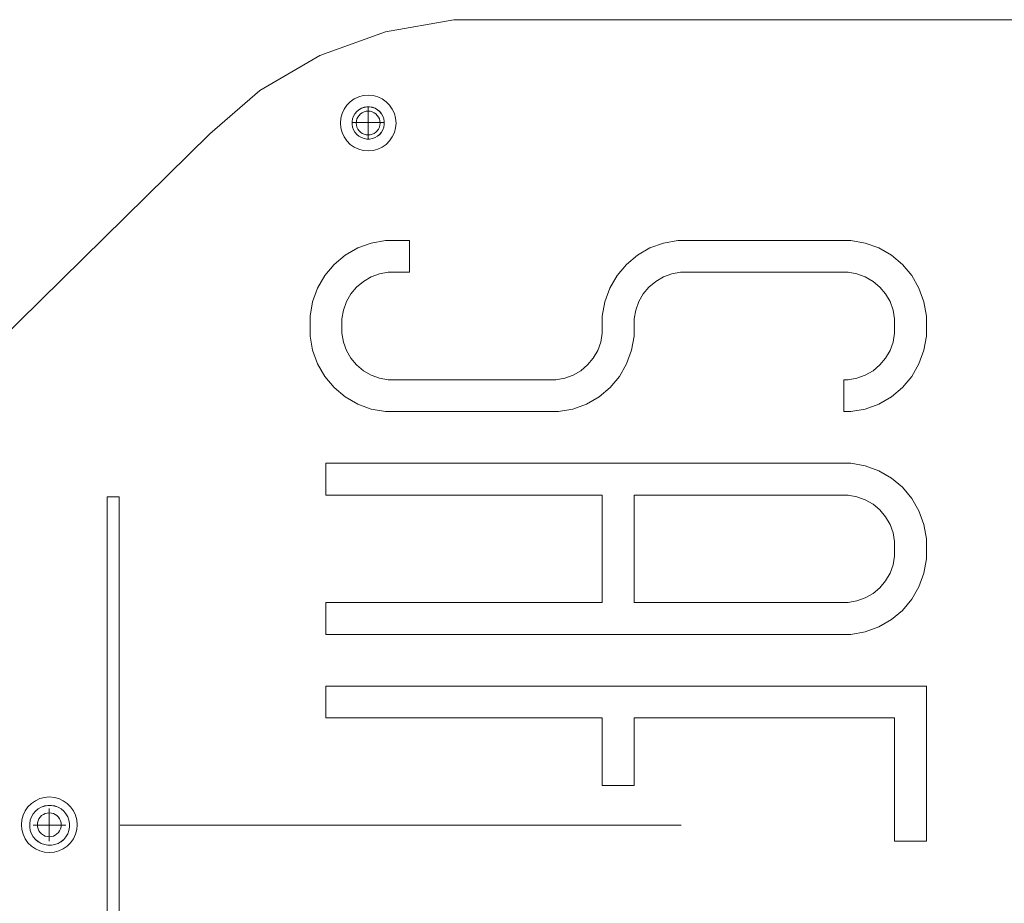
# Model space of a CAD drawing. Units: millimetres. Extents: x 494644 to 499207, y -67818 to -63577.
# Drawn here: x 496239 to 496487, y -65919 to -65697 of the extents above; entities that cross this region are included whole.
import ezdxf

# ---------------------------------------------------------------- set-up
doc = ezdxf.new("R2010")
doc.units = ezdxf.units.MM
doc.header["$MEASUREMENT"] = 0
doc.linetypes.add('короткая штриховая', pattern=[282.222222, 141.111111, -141.111111])
doc.layers.add('SNT-070', color=7, linetype='Continuous')

# ---------------------------------------------------------------- blocks, each defined once
blk = doc.blocks.new('Капот_1')
at = {"layer": 'SNT-070', "color": 88, "linetype": 'Continuous', "lineweight": 18, "true_color": 0x172613}
for p, q in [((298.95, 316.55), (299.62, 317.11)), ((298.95, 316.55), (299.62, 317.11)), ((299.62, 317.11), (300.38, 317.55)), ((299.62, 317.11), (300.38, 317.55)), ((300.38, 317.55), (301.2, 317.85)), ((300.38, 317.55), (301.2, 317.85)), ((301.2, 317.85), (302.06, 318)), ((301.2, 317.85), (302.06, 318)), ((302.06, 318), (302.94, 318)), ((302.06, 318), (302.94, 318)), ((302.94, 318), (303.8, 317.85)), ((302.94, 318), (303.8, 317.85)), ((303.8, 317.85), (304.62, 317.55)), ((303.8, 317.85), (304.62, 317.55)), ((304.62, 317.55), (305.38, 317.11)), ((304.62, 317.55), (305.38, 317.11)), ((305.38, 317.11), (306.05, 316.55)), ((305.38, 317.11), (306.05, 316.55)), ((297.65, 314.3), (297.95, 315.12)), ((297.65, 314.3), (297.95, 315.12)), ((297.95, 315.12), (298.39, 315.88)), ((297.95, 315.12), (298.39, 315.88)), ((298.39, 315.88), (298.95, 316.55)), ((298.39, 315.88), (298.95, 316.55)), ((306.05, 316.55), (306.61, 315.88)), ((306.05, 316.55), (306.61, 315.88)), ((306.61, 315.88), (307.05, 315.12)), ((306.61, 315.88), (307.05, 315.12)), ((307.05, 315.12), (307.35, 314.3)), ((307.05, 315.12), (307.35, 314.3)), ((297.5, 313.44), (297.65, 314.3)), ((297.5, 313.44), (297.65, 314.3)), ((297.5, 313), (297.5, 313.44)), ((297.5, 313), (297.5, 313.44)), ((297.5, 312.56), (297.5, 313)), ((297.5, 312.56), (297.5, 313)), ((297.65, 311.7), (297.5, 312.56)), ((297.65, 311.7), (297.5, 312.56)), ((307.35, 314.3), (307.5, 313.44)), ((307.35, 314.3), (307.5, 313.44)), ((307.5, 312.56), (307.35, 311.7)), ((307.5, 312.56), (307.35, 311.7)), ((307.5, 313.44), (307.5, 313)), ((307.5, 313.44), (307.5, 313)), ((307.5, 313), (307.5, 312.56)), ((307.5, 313), (307.5, 312.56)), ((297.95, 310.88), (297.65, 311.7)), ((297.95, 310.88), (297.65, 311.7)), ((298.39, 310.12), (297.95, 310.88)), ((298.39, 310.12), (297.95, 310.88)), ((298.95, 309.45), (298.39, 310.12)), ((298.95, 309.45), (298.39, 310.12)), ((306.61, 310.12), (306.05, 309.45)), ((306.61, 310.12), (306.05, 309.45)), ((307.05, 310.88), (306.61, 310.12)), ((307.05, 310.88), (306.61, 310.12)), ((307.35, 311.7), (307.05, 310.88)), ((307.35, 311.7), (307.05, 310.88)), ((299.62, 308.89), (298.95, 309.45)), ((299.62, 308.89), (298.95, 309.45)), ((300.38, 308.45), (299.62, 308.89)), ((300.38, 308.45), (299.62, 308.89)), ((301.2, 308.15), (300.38, 308.45)), ((301.2, 308.15), (300.38, 308.45)), ((302.06, 308), (301.2, 308.15)), ((302.06, 308), (301.2, 308.15)), ((302.94, 308), (302.06, 308)), ((302.94, 308), (302.06, 308)), ((303.8, 308.15), (302.94, 308)), ((303.8, 308.15), (302.94, 308)), ((304.62, 308.45), (303.8, 308.15)), ((304.62, 308.45), (303.8, 308.15)), ((305.38, 308.89), (304.62, 308.45)), ((305.38, 308.89), (304.62, 308.45)), ((306.05, 309.45), (305.38, 308.89)), ((306.05, 309.45), (305.38, 308.89)), ((475.71, 235.21), (476.17, 235.75)), ((475.71, 235.21), (476.17, 235.75)), ((476.17, 235.75), (476.71, 236.21)), ((476.17, 235.75), (476.71, 236.21)), ((476.71, 236.21), (477.32, 236.56)), ((476.71, 236.21), (477.32, 236.56)), ((477.32, 236.56), (477.99, 236.8)), ((477.32, 236.56), (477.99, 236.8)), ((477.99, 236.8), (478.69, 236.93)), ((477.99, 236.8), (478.69, 236.93)), ((478.69, 236.93), (479.4, 236.93)), ((478.69, 236.93), (479.4, 236.93)), ((479.4, 236.93), (480.09, 236.8)), ((479.4, 236.93), (480.09, 236.8)), ((480.09, 236.8), (480.76, 236.56)), ((480.09, 236.8), (480.76, 236.56)), ((480.76, 236.56), (481.37, 236.21)), ((480.76, 236.56), (481.37, 236.21)), ((481.37, 236.21), (481.92, 235.75)), ((481.37, 236.21), (481.92, 235.75)), ((481.92, 235.75), (482.37, 235.21)), ((481.92, 235.75), (482.37, 235.21)), ((474.99, 233.23), (475.11, 233.93)), ((474.99, 233.23), (475.11, 233.93)), ((474.99, 232.88), (474.99, 233.23)), ((474.99, 232.88), (474.99, 233.23)), ((474.99, 232.52), (474.99, 232.88)), ((474.99, 232.52), (474.99, 232.88)), ((475.11, 233.93), (475.36, 234.6)), ((475.11, 233.93), (475.36, 234.6)), ((475.36, 234.6), (475.71, 235.21)), ((475.36, 234.6), (475.71, 235.21)), ((482.37, 235.21), (482.73, 234.6)), ((482.37, 235.21), (482.73, 234.6)), ((482.73, 234.6), (482.97, 233.93)), ((482.73, 234.6), (482.97, 233.93)), ((482.97, 233.93), (483.09, 233.23)), ((482.97, 233.93), (483.09, 233.23)), ((483.09, 233.23), (483.09, 232.88)), ((483.09, 233.23), (483.09, 232.88)), ((483.09, 232.88), (483.09, 232.52)), ((483.09, 232.88), (483.09, 232.52)), ((475.11, 231.83), (474.99, 232.52)), ((475.11, 231.83), (474.99, 232.52)), ((475.36, 231.16), (475.11, 231.83)), ((475.36, 231.16), (475.11, 231.83)), ((475.71, 230.55), (475.36, 231.16)), ((475.71, 230.55), (475.36, 231.16)), ((476.17, 230), (475.71, 230.55)), ((476.17, 230), (475.71, 230.55)), ((482.37, 230.55), (481.92, 230)), ((482.37, 230.55), (481.92, 230)), ((482.73, 231.16), (482.37, 230.55)), ((482.73, 231.16), (482.37, 230.55)), ((482.97, 231.83), (482.73, 231.16)), ((482.97, 231.83), (482.73, 231.16)), ((483.09, 232.52), (482.97, 231.83)), ((483.09, 232.52), (482.97, 231.83)), ((476.71, 229.55), (476.17, 230)), ((476.71, 229.55), (476.17, 230)), ((477.32, 229.19), (476.71, 229.55)), ((477.32, 229.19), (476.71, 229.55)), ((477.99, 228.95), (477.32, 229.19)), ((477.99, 228.95), (477.32, 229.19)), ((478.69, 228.83), (477.99, 228.95)), ((478.69, 228.83), (477.99, 228.95)), ((479.4, 228.83), (478.69, 228.83)), ((479.4, 228.83), (478.69, 228.83)), ((480.09, 228.95), (479.4, 228.83)), ((480.09, 228.95), (479.4, 228.83)), ((480.76, 229.19), (480.09, 228.95)), ((480.76, 229.19), (480.09, 228.95)), ((481.37, 229.55), (480.76, 229.19)), ((481.37, 229.55), (480.76, 229.19)), ((481.92, 230), (481.37, 229.55)), ((481.92, 230), (481.37, 229.55))]:
    blk.add_line(p, q, dxfattribs=at)
blk = doc.blocks.new('Капот_2')
at = {"layer": 'SNT-070', "color": 88, "linetype": 'Continuous', "lineweight": 18, "true_color": 0x172613}
for p, q in [((376.31, 237.68), (299.31, 316.02)), ((199.62, 282.11), (200.38, 282.55)), ((200.38, 282.55), (201.2, 282.85)), ((201.2, 282.85), (202.06, 283)), ((202.06, 283), (202.94, 283)), ((202.94, 283), (203.8, 282.85)), ((203.8, 282.85), (204.62, 282.55)), ((204.62, 282.55), (205.38, 282.11)), ((197.65, 279.3), (197.95, 280.12)), ((197.95, 280.12), (198.39, 280.88)), ((198.39, 280.88), (198.95, 281.55)), ((198.95, 281.55), (199.62, 282.11)), ((205.38, 282.11), (206.05, 281.55)), ((206.05, 281.55), (206.61, 280.88)), ((206.61, 280.88), (207.05, 280.12)), ((207.05, 280.12), (207.35, 279.3)), ((197.5, 278.44), (197.65, 279.3)), ((197.5, 278), (197.5, 278.44)), ((197.5, 277.56), (197.5, 278)), ((197.65, 276.7), (197.5, 277.56)), ((207.35, 279.3), (207.5, 278.44)), ((207.5, 277.56), (207.35, 276.7)), ((207.5, 278.44), (207.5, 278)), ((207.5, 278), (207.5, 277.56)), ((197.95, 275.88), (197.65, 276.7)), ((198.39, 275.12), (197.95, 275.88)), ((198.95, 274.45), (198.39, 275.12)), ((206.61, 275.12), (206.05, 274.45)), ((207.05, 275.88), (206.61, 275.12)), ((207.35, 276.7), (207.05, 275.88)), ((199.62, 273.89), (198.95, 274.45)), ((200.38, 273.45), (199.62, 273.89)), ((201.2, 273.15), (200.38, 273.45)), ((202.06, 273), (201.2, 273.15)), ((202.94, 273), (202.06, 273)), ((203.8, 273.15), (202.94, 273)), ((204.62, 273.45), (203.8, 273.15)), ((205.38, 273.89), (204.62, 273.45)), ((206.05, 274.45), (205.38, 273.89)), ((119.95, 263.5), (285.05, 263.5)), ((285.05, 263.5), (285.05, 260.5)), ((285.05, 260.5), (119.95, 260.5)), ((387.23, 225.16), (376.31, 237.68)), ((395.98, 210), (387.23, 225.16)), ((315.32, 208.8), (318.48, 210.62)), ((318.48, 210.62), (321.9, 211.87)), ((321.9, 211.87), (325.48, 212.5)), ((325.48, 212.5), (327.3, 212.5)), ((327.3, 212.5), (328.7, 212.5)), ((328.7, 212.5), (330.52, 212.5)), ((330.52, 212.5), (334.1, 211.87)), ((334.1, 211.87), (337.52, 210.62)), ((337.52, 210.62), (340.68, 208.8)), ((229.5, 139), (229.5, 208.5)), ((229.5, 208.5), (237.5, 208.5)), ((237.5, 208.5), (237.5, 57.5)), ((250.5, 78.3), (250.5, 208.5)), ((250.5, 208.5), (258.5, 208.5)), ((258.5, 208.5), (258.5, 139)), ((285.5, 139), (285.5, 208.5)), ((285.5, 208.5), (293.5, 208.5)), ((293.5, 208.5), (293.5, 78.3)), ((312.54, 206.46), (315.32, 208.8)), ((340.68, 208.8), (343.46, 206.46)), ((401.96, 193.56), (395.98, 210)), ((310.2, 203.68), (312.54, 206.46)), ((343.46, 206.46), (345.8, 203.68)), ((308.38, 200.52), (310.2, 203.68)), ((321.87, 203.35), (319.93, 202.23)), ((323.97, 204.11), (321.87, 203.35)), ((326.18, 204.5), (323.97, 204.11)), ((327.3, 204.5), (326.18, 204.5)), ((328.7, 204.5), (327.3, 204.5)), ((329.82, 204.5), (328.7, 204.5)), ((332.03, 204.11), (329.82, 204.5)), ((334.13, 203.35), (332.03, 204.11)), ((336.07, 202.23), (334.13, 203.35)), ((345.8, 203.68), (347.62, 200.52)), ((318.21, 200.79), (316.77, 199.07)), ((319.93, 202.23), (318.21, 200.79)), ((337.79, 200.79), (336.07, 202.23)), ((339.23, 199.07), (337.79, 200.79)), ((375.71, 200.21), (376.17, 200.75)), ((376.17, 200.75), (376.71, 201.21)), ((376.71, 201.21), (377.32, 201.56)), ((377.32, 201.56), (377.99, 201.8)), ((377.99, 201.8), (378.69, 201.93)), ((378.69, 201.93), (379.4, 201.93)), ((379.4, 201.93), (380.09, 201.8)), ((380.09, 201.8), (380.76, 201.56)), ((380.76, 201.56), (381.37, 201.21)), ((381.37, 201.21), (381.92, 200.75)), ((381.92, 200.75), (382.37, 200.21)), ((307.13, 197.1), (308.38, 200.52)), ((316.77, 199.07), (315.65, 197.13)), ((340.35, 197.13), (339.23, 199.07)), ((347.62, 200.52), (348.87, 197.1)), ((374.99, 198.23), (375.11, 198.93)), ((374.99, 197.88), (374.99, 198.23)), ((375.11, 198.93), (375.36, 199.6)), ((375.36, 199.6), (375.71, 200.21)), ((382.37, 200.21), (382.73, 199.6)), ((382.73, 199.6), (382.97, 198.93)), ((382.97, 198.93), (383.09, 198.23)), ((383.09, 198.23), (383.09, 197.88)), ((306.5, 193.52), (307.13, 197.1)), ((315.65, 197.13), (314.89, 195.03)), ((341.11, 195.03), (340.35, 197.13)), ((348.87, 197.1), (349.5, 193.52)), ((374.99, 197.52), (374.99, 197.88)), ((375.11, 196.83), (374.99, 197.52)), ((375.36, 196.16), (375.11, 196.83)), ((375.71, 195.55), (375.36, 196.16)), ((382.73, 196.16), (382.37, 195.55)), ((382.97, 196.83), (382.73, 196.16)), ((383.09, 197.52), (382.97, 196.83)), ((383.09, 197.88), (383.09, 197.52)), ((306.5, 191.7), (306.5, 193.52)), ((314.89, 195.03), (314.5, 192.82)), ((341.5, 192.82), (341.11, 195.03)), ((349.5, 193.52), (349.5, 191.7)), ((376.17, 195), (375.71, 195.55)), ((376.71, 194.55), (376.17, 195)), ((377.32, 194.19), (376.71, 194.55)), ((377.99, 193.95), (377.32, 194.19)), ((378.69, 193.83), (377.99, 193.95)), ((379.4, 193.83), (378.69, 193.83)), ((380.09, 193.95), (379.4, 193.83)), ((380.76, 194.19), (380.09, 193.95)), ((381.37, 194.55), (380.76, 194.19)), ((381.92, 195), (381.37, 194.55)), ((382.37, 195.55), (381.92, 195)), ((405, 176.33), (401.96, 193.56)), ((306.5, 151.8), (306.5, 191.7)), ((314.5, 192.82), (314.5, 191.7)), ((314.5, 191.7), (314.5, 151.8)), ((341.5, 191.7), (341.5, 192.82)), ((341.5, 187.5), (341.5, 191.7)), ((349.5, 191.7), (349.5, 187.5)), ((349.5, 187.5), (341.5, 187.5)), ((405, 167.58), (405, 176.33)), ((405, 20), (405, 167.58)), ((306.5, 149.98), (306.5, 151.8)), ((314.5, 151.8), (314.5, 150.68)), ((307.13, 146.4), (306.5, 149.98)), ((314.5, 150.68), (314.89, 148.47)), ((308.38, 142.98), (307.13, 146.4)), ((314.89, 148.47), (315.65, 146.37)), ((315.65, 146.37), (316.77, 144.43)), ((316.77, 144.43), (318.21, 142.71)), ((310.2, 139.82), (308.38, 142.98)), ((318.21, 142.71), (319.93, 141.27)), ((319.93, 141.27), (321.87, 140.15)), ((212.5, 131), (212.5, 139)), ((212.5, 139), (229.5, 139)), ((258.5, 139), (285.5, 139)), ((312.54, 137.04), (310.2, 139.82)), ((321.87, 140.15), (323.97, 139.39)), ((323.97, 139.39), (326.18, 139)), ((326.18, 139), (327.3, 139)), ((327.3, 139), (328.7, 139)), ((328.7, 139), (330.52, 139)), ((330.52, 139), (334.1, 138.37)), ((315.32, 134.7), (312.54, 137.04)), ((334.1, 138.37), (337.52, 137.12)), ((337.52, 137.12), (340.68, 135.3)), ((318.48, 132.88), (315.32, 134.7)), ((340.68, 135.3), (343.46, 132.96)), ((321.9, 131.63), (318.48, 132.88)), ((325.48, 131), (321.9, 131.63)), ((343.46, 132.96), (345.8, 130.18)), ((229.5, 131), (212.5, 131)), ((229.5, 65.5), (229.5, 131)), ((285.5, 131), (258.5, 131)), ((258.5, 131), (258.5, 78.3)), ((285.5, 78.3), (285.5, 131)), ((327.3, 131), (325.48, 131)), ((328.7, 131), (327.3, 131)), ((329.82, 131), (328.7, 131)), ((332.03, 130.61), (329.82, 131)), ((334.13, 129.85), (332.03, 130.61)), ((336.07, 128.73), (334.13, 129.85)), ((345.8, 130.18), (347.62, 127.02)), ((337.79, 127.29), (336.07, 128.73)), ((339.23, 125.57), (337.79, 127.29)), ((347.62, 127.02), (348.87, 123.6)), ((340.35, 123.63), (339.23, 125.57)), ((341.11, 121.53), (340.35, 123.63)), ((341.5, 119.32), (341.11, 121.53)), ((348.87, 123.6), (349.5, 120.02)), ((341.5, 118.2), (341.5, 119.32)), ((349.5, 120.02), (349.5, 118.2)), ((341.5, 78.3), (341.5, 118.2)), ((349.5, 118.2), (349.5, 78.3)), ((250.5, 76.48), (250.5, 78.3)), ((258.5, 78.3), (258.5, 77.18)), ((258.5, 77.18), (258.89, 74.97)), ((285.11, 74.97), (285.5, 77.18)), ((285.5, 77.18), (285.5, 78.3)), ((293.5, 78.3), (293.5, 76.48)), ((306.5, 76.48), (306.5, 78.3)), ((306.5, 78.3), (314.5, 78.3)), ((314.5, 78.3), (314.5, 77.18)), ((314.5, 77.18), (314.89, 74.97)), ((341.11, 74.97), (341.5, 77.18)), ((341.5, 77.18), (341.5, 78.3)), ((349.5, 78.3), (349.5, 76.48)), ((251.13, 72.9), (250.5, 76.48)), ((258.89, 74.97), (259.65, 72.87)), ((284.35, 72.87), (285.11, 74.97)), ((293.5, 76.48), (292.87, 72.9)), ((307.13, 72.9), (306.5, 76.48)), ((314.89, 74.97), (315.65, 72.87)), ((340.35, 72.87), (341.11, 74.97)), ((349.5, 76.48), (348.87, 72.9)), ((252.38, 69.48), (251.13, 72.9)), ((259.65, 72.87), (260.77, 70.93)), ((283.23, 70.93), (284.35, 72.87)), ((292.87, 72.9), (291.62, 69.48)), ((308.38, 69.48), (307.13, 72.9)), ((315.65, 72.87), (316.77, 70.93)), ((339.23, 70.93), (340.35, 72.87)), ((348.87, 72.9), (347.62, 69.48)), ((254.2, 66.32), (252.38, 69.48)), ((260.77, 70.93), (262.21, 69.21)), ((281.79, 69.21), (283.23, 70.93)), ((291.62, 69.48), (289.8, 66.32)), ((310.2, 66.32), (308.38, 69.48)), ((316.77, 70.93), (318.21, 69.21)), ((337.79, 69.21), (339.23, 70.93)), ((347.62, 69.48), (345.8, 66.32)), ((262.21, 69.21), (263.93, 67.77)), ((263.93, 67.77), (265.87, 66.65)), ((278.13, 66.65), (280.07, 67.77)), ((280.07, 67.77), (281.79, 69.21)), ((318.21, 69.21), (319.93, 67.77)), ((319.93, 67.77), (321.87, 66.65)), ((334.13, 66.65), (336.07, 67.77)), ((336.07, 67.77), (337.79, 69.21)), ((198.5, 57.5), (198.5, 65.5)), ((198.5, 65.5), (229.5, 65.5)), ((256.54, 63.54), (254.2, 66.32)), ((265.87, 66.65), (267.97, 65.89)), ((267.97, 65.89), (270.18, 65.5)), ((270.18, 65.5), (271.3, 65.5)), ((271.3, 65.5), (272.7, 65.5)), ((272.7, 65.5), (273.82, 65.5)), ((273.82, 65.5), (276.03, 65.89)), ((276.03, 65.89), (278.13, 66.65)), ((289.8, 66.32), (287.46, 63.54)), ((312.54, 63.54), (310.2, 66.32)), ((321.87, 66.65), (323.97, 65.89)), ((323.97, 65.89), (326.18, 65.5)), ((326.18, 65.5), (327.3, 65.5)), ((327.3, 65.5), (328.7, 65.5)), ((328.7, 65.5), (329.82, 65.5)), ((329.82, 65.5), (332.03, 65.89)), ((332.03, 65.89), (334.13, 66.65)), ((345.8, 66.32), (343.46, 63.54)), ((259.32, 61.2), (256.54, 63.54)), ((287.46, 63.54), (284.68, 61.2)), ((315.32, 61.2), (312.54, 63.54)), ((343.46, 63.54), (340.68, 61.2)), ((262.48, 59.38), (259.32, 61.2)), ((284.68, 61.2), (281.52, 59.38)), ((318.48, 59.38), (315.32, 61.2)), ((340.68, 61.2), (337.52, 59.38)), ((237.5, 57.5), (198.5, 57.5)), ((265.9, 58.13), (262.48, 59.38)), ((269.48, 57.5), (265.9, 58.13)), ((271.3, 57.5), (269.48, 57.5)), ((272.7, 57.5), (271.3, 57.5)), ((274.52, 57.5), (272.7, 57.5)), ((278.1, 58.13), (274.52, 57.5)), ((281.52, 59.38), (278.1, 58.13)), ((321.9, 58.13), (318.48, 59.38)), ((325.48, 57.5), (321.9, 58.13)), ((327.3, 57.5), (325.48, 57.5)), ((328.7, 57.5), (327.3, 57.5)), ((330.52, 57.5), (328.7, 57.5)), ((334.1, 58.13), (330.52, 57.5)), ((337.52, 59.38), (334.1, 58.13))]:
    blk.add_line(p, q, dxfattribs=at)
blk = doc.blocks.new('Rivet1_9')
at = {"layer": 'SNT-070', "color": 1, "linetype": 'Continuous', "lineweight": 18}
for p, q in [((-4.5, 5.36), (-5.36, 4.5)), ((-3.5, 6.06), (-4.5, 5.36)), ((-2.39, 6.58), (-3.5, 6.06)), ((-1.22, 6.89), (-2.39, 6.58)), ((0, 7), (-1.22, 6.89)), ((1.22, 6.89), (0, 7)), ((2.39, 6.58), (1.22, 6.89)), ((3.5, 6.06), (2.39, 6.58)), ((4.5, 5.36), (3.5, 6.06)), ((5.36, 4.5), (4.5, 5.36)), ((-6.06, 3.5), (-6.58, 2.39)), ((-5.36, 4.5), (-6.06, 3.5)), ((-1.5, 2.6), (-1.93, 2.3)), ((-1.03, 2.82), (-1.5, 2.6)), ((-0.52, 2.95), (-1.03, 2.82)), ((0, 3), (-0.52, 2.95)), ((0.52, 2.95), (0, 3)), ((1.03, 2.82), (0.52, 2.95)), ((1.5, 2.6), (1.03, 2.82)), ((1.93, 2.3), (1.5, 2.6)), ((6.06, 3.5), (5.36, 4.5)), ((6.58, 2.39), (6.06, 3.5)), ((-6.89, 1.22), (-7, 0)), ((-7, 0), (-6.89, -1.22)), ((-6.58, 2.39), (-6.89, 1.22)), ((-2.95, 0.52), (-3, 0)), ((-3, 0), (-2.95, -0.52)), ((-2.82, 1.03), (-2.95, 0.52)), ((-2.6, 1.5), (-2.82, 1.03)), ((-2.3, 1.93), (-2.6, 1.5)), ((-1.93, 2.3), (-2.3, 1.93)), ((2.3, 1.93), (1.93, 2.3)), ((2.6, 1.5), (2.3, 1.93)), ((2.82, 1.03), (2.6, 1.5)), ((2.95, 0.52), (2.82, 1.03)), ((3, 0), (2.95, 0.52)), ((2.95, -0.52), (3, 0)), ((6.89, 1.22), (6.58, 2.39)), ((7, 0), (6.89, 1.22)), ((6.89, -1.22), (7, 0)), ((-6.89, -1.22), (-6.58, -2.39)), ((-6.58, -2.39), (-6.06, -3.5)), ((-2.95, -0.52), (-2.82, -1.03)), ((-2.82, -1.03), (-2.6, -1.5)), ((-2.6, -1.5), (-2.3, -1.93)), ((-2.3, -1.93), (-1.93, -2.3)), ((-1.93, -2.3), (-1.5, -2.6)), ((1.5, -2.6), (1.93, -2.3)), ((1.93, -2.3), (2.3, -1.93)), ((2.3, -1.93), (2.6, -1.5)), ((2.6, -1.5), (2.82, -1.03)), ((2.82, -1.03), (2.95, -0.52)), ((6.06, -3.5), (6.58, -2.39)), ((6.58, -2.39), (6.89, -1.22)), ((-6.06, -3.5), (-5.36, -4.5)), ((-5.36, -4.5), (-4.5, -5.36)), ((-1.5, -2.6), (-1.03, -2.82)), ((-1.03, -2.82), (-0.52, -2.95)), ((-0.52, -2.95), (0, -3)), ((0, -3), (0.52, -2.95)), ((0.52, -2.95), (1.03, -2.82)), ((1.03, -2.82), (1.5, -2.6)), ((4.5, -5.36), (5.36, -4.5)), ((5.36, -4.5), (6.06, -3.5)), ((-4.5, -5.36), (-3.5, -6.06)), ((-3.5, -6.06), (-2.39, -6.58)), ((-2.39, -6.58), (-1.22, -6.89)), ((-1.22, -6.89), (0, -7)), ((0, -7), (1.22, -6.89)), ((1.22, -6.89), (2.39, -6.58)), ((2.39, -6.58), (3.5, -6.06)), ((3.5, -6.06), (4.5, -5.36))]:
    blk.add_line(p, q, dxfattribs=at)

msp = doc.modelspace()

# ---------------------------------------------------------------- linework, layer by layer
at = {"color": 87, "linetype": 'Continuous', "lineweight": 18}
for p, q in [((496327, -65719.1), (496327, -65727.25)), ((496322.96, -65723.04), (496331.14, -65723.04)), ((496246.81, -65903.63), (496246.81, -65895.48)), ((496242.77, -65899.69), (496250.95, -65899.69))]:
    msp.add_line(p, q, dxfattribs=at)
at = {"color": 87, "linetype": 'короткая штриховая', "lineweight": 18}
msp.add_line((495982.38, -65899.68), (497538.69, -65899.68), dxfattribs=at)

# ---------------------------------------------------------------- block references
at = {"layer": 'SNT-070', "color": 1, "linetype": 'Continuous', "lineweight": 18, "zscale": 1000, "rotation": 90}
for name, p in [('Капот_1', (496559.89, -66202.18)), ('Капот_2', (496524.88, -66102.19))]:
    msp.add_blockref(name, p, dxfattribs=at)
at = {"layer": 'SNT-070', "color": 1, "linetype": 'Continuous', "lineweight": 18, "xscale": -1, "zscale": 1000, "rotation": 180}
msp.add_blockref('Rivet1_9', (496327, -65723.17), dxfattribs=at)
at = {"layer": 'SNT-070', "color": 1, "linetype": 'Continuous', "lineweight": 18, "zscale": 1000}
msp.add_blockref('Rivet1_9', (496246.81, -65899.56), dxfattribs=at)

doc.saveas('drawing.dxf')
